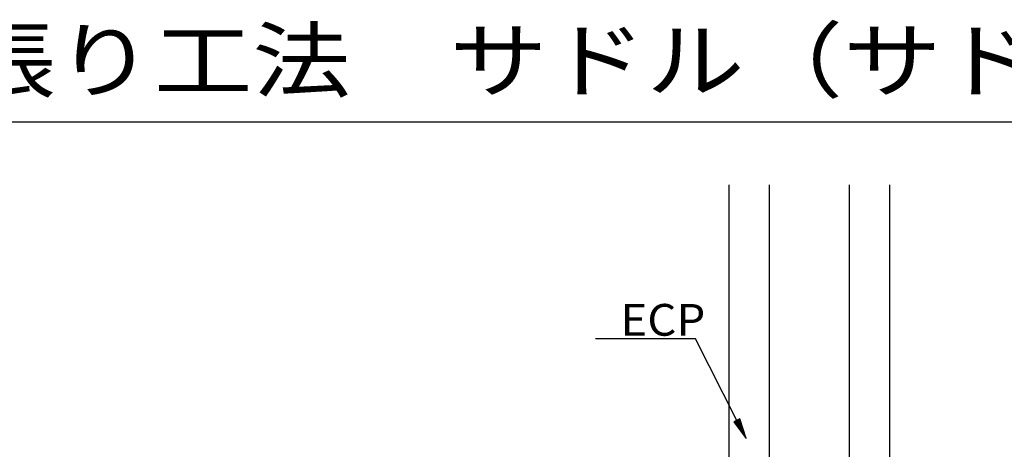
# Model space of a CAD drawing. Extents: x 53 to 2706, y 38 to 1743.
# Drawn here: x 1993 to 2362, y 750 to 911 of the extents above; entities that cross this region are included whole.
import ezdxf

# ---------------------------------------------------------------- set-up
doc = ezdxf.new("R2010")
doc.units = 0
doc.header["$LTSCALE"] = 6
doc.header["$MEASUREMENT"] = 0
for name, color, linetype in [('0-0WAKU', 7, 'CONTINUOUS'), ('0-1AL', 7, 'CONTINUOUS'), ('0-2SUNPO', 7, 'CONTINUOUS')]:
    doc.layers.add(name, color=color, linetype=linetype)
doc.styles.get("Standard").update_dxf_attribs({"font": 'txt.shx'})

msp = doc.modelspace()

# ---------------------------------------------------------------- linework, layer by layer
at = {"layer": '0-0WAKU', "color": 7, "linetype": 'CONTINUOUS'}
msp.add_line((1262.25, 872.86), (2469.25, 872.86), dxfattribs=at)
at = {"layer": '0-1AL', "color": 5, "linetype": 'CONTINUOUS'}
for p, q in [((2258.7, 849.26), (2258.7, 529.26)), ((2273.7, 849.26), (2273.7, 529.26)), ((2303.7, 849.26), (2303.7, 529.26)), ((2318.7, 849.26), (2318.7, 529.26))]:
    msp.add_line(p, q, dxfattribs=at)
at = {"layer": '0-2SUNPO', "color": 7, "linetype": 'CONTINUOUS'}
for p, q in [((2246.14, 791.67), (2208.83, 791.67)), ((2261.7, 761.17), (2246.14, 791.67)), ((2263.18, 760.57), (2260.61, 760.57)), ((2263.16, 760.62), (2260.63, 760.62)), ((2263.2, 760.52), (2260.64, 760.52)), ((2263.21, 760.47), (2260.68, 760.47)), ((2263.15, 760.67), (2260.72, 760.67)), ((2263.23, 760.42), (2260.72, 760.42)), ((2263.24, 760.37), (2260.75, 760.37)), ((2263.26, 760.32), (2260.79, 760.32)), ((2263.13, 760.72), (2260.82, 760.72)), ((2263.27, 760.27), (2260.83, 760.27)), ((2263.29, 760.22), (2260.86, 760.22)), ((2263.31, 760.17), (2260.9, 760.17)), ((2263.12, 760.77), (2260.92, 760.77)), ((2263.32, 760.12), (2260.94, 760.12)), ((2263.34, 760.07), (2260.98, 760.07)), ((2263.35, 760.02), (2261.01, 760.02)), ((2263.1, 760.82), (2261.02, 760.82)), ((2263.37, 759.97), (2261.05, 759.97)), ((2263.39, 759.92), (2261.09, 759.92)), ((2263.08, 760.87), (2261.12, 760.87)), ((2263.4, 759.87), (2261.12, 759.87)), ((2263.42, 759.82), (2261.16, 759.82)), ((2263.43, 759.77), (2261.2, 759.77)), ((2263.07, 760.92), (2261.21, 760.92)), ((2263.45, 759.72), (2261.23, 759.72)), ((2263.46, 759.67), (2261.27, 759.67)), ((2263.05, 760.97), (2261.31, 760.97)), ((2263.48, 759.62), (2261.31, 759.62)), ((2263.5, 759.57), (2261.34, 759.57)), ((2263.51, 759.52), (2261.38, 759.52)), ((2263.04, 761.02), (2261.41, 761.02)), ((2263.53, 759.47), (2261.42, 759.47)), ((2263.54, 759.42), (2261.46, 759.42)), ((2263.56, 759.37), (2261.49, 759.37)), ((2263.02, 761.07), (2261.51, 761.07)), ((2263.58, 759.32), (2261.53, 759.32)), ((2263.59, 759.27), (2261.57, 759.27)), ((2263.61, 759.22), (2261.6, 759.22)), ((2263.01, 761.12), (2261.61, 761.12)), ((2263.62, 759.17), (2261.64, 759.17)), ((2263.64, 759.12), (2261.68, 759.12)), ((2262.99, 761.17), (2261.7, 761.17)), ((2263.65, 759.07), (2261.71, 759.07)), ((2263.67, 759.02), (2261.75, 759.02)), ((2263.69, 758.97), (2261.79, 758.97)), ((2262.97, 761.22), (2261.8, 761.22)), ((2263.7, 758.92), (2261.83, 758.92)), ((2263.72, 758.87), (2261.86, 758.87)), ((2262.96, 761.27), (2261.9, 761.27)), ((2263.73, 758.82), (2261.9, 758.82)), ((2263.75, 758.77), (2261.94, 758.77)), ((2263.77, 758.72), (2261.97, 758.72)), ((2262.94, 761.32), (2262, 761.32)), ((2263.78, 758.67), (2262.01, 758.67)), ((2262.93, 761.37), (2262.1, 761.37)), ((2262.91, 761.42), (2262.19, 761.42)), ((2262.89, 761.47), (2262.29, 761.47)), ((2262.88, 761.52), (2262.39, 761.52)), ((2262.86, 761.57), (2262.49, 761.57)), ((2262.85, 761.62), (2262.59, 761.62)), ((2262.83, 761.67), (2262.68, 761.67)), ((2262.82, 761.72), (2262.78, 761.72)), ((2263.8, 758.62), (2262.05, 758.62)), ((2263.81, 758.57), (2262.08, 758.57)), ((2263.83, 758.52), (2262.12, 758.52)), ((2263.84, 758.47), (2262.16, 758.47)), ((2263.86, 758.42), (2262.2, 758.42)), ((2263.88, 758.37), (2262.23, 758.37)), ((2263.89, 758.32), (2262.27, 758.32)), ((2263.91, 758.27), (2262.31, 758.27)), ((2263.92, 758.22), (2262.34, 758.22)), ((2263.94, 758.17), (2262.38, 758.17)), ((2263.96, 758.12), (2262.42, 758.12)), ((2263.97, 758.07), (2262.45, 758.07)), ((2263.99, 758.02), (2262.49, 758.02)), ((2264, 757.97), (2262.53, 757.97)), ((2264.02, 757.92), (2262.57, 757.92)), ((2264.03, 757.87), (2262.6, 757.87)), ((2264.05, 757.82), (2262.64, 757.82)), ((2264.07, 757.77), (2262.68, 757.77)), ((2264.08, 757.72), (2262.71, 757.72)), ((2264.1, 757.67), (2262.75, 757.67)), ((2264.11, 757.62), (2262.79, 757.62)), ((2264.13, 757.57), (2262.82, 757.57)), ((2264.15, 757.52), (2262.86, 757.52)), ((2264.16, 757.47), (2262.9, 757.47)), ((2264.18, 757.42), (2262.94, 757.42)), ((2264.19, 757.37), (2262.97, 757.37)), ((2264.21, 757.32), (2263.01, 757.32)), ((2264.22, 757.27), (2263.05, 757.27)), ((2264.24, 757.22), (2263.08, 757.22)), ((2264.26, 757.17), (2263.12, 757.17)), ((2264.27, 757.12), (2263.16, 757.12)), ((2264.29, 757.07), (2263.19, 757.07)), ((2264.3, 757.02), (2263.23, 757.02)), ((2264.32, 756.97), (2263.27, 756.97)), ((2264.33, 756.92), (2263.3, 756.92)), ((2264.35, 756.87), (2263.34, 756.87)), ((2264.37, 756.82), (2263.38, 756.82)), ((2264.38, 756.77), (2263.42, 756.77)), ((2264.4, 756.72), (2263.45, 756.72)), ((2264.41, 756.67), (2263.49, 756.67)), ((2264.43, 756.62), (2263.53, 756.62)), ((2264.45, 756.57), (2263.56, 756.57)), ((2264.46, 756.52), (2263.6, 756.52)), ((2264.48, 756.47), (2263.64, 756.47)), ((2264.49, 756.42), (2263.67, 756.42)), ((2264.51, 756.37), (2263.71, 756.37)), ((2264.52, 756.32), (2263.75, 756.32)), ((2264.54, 756.27), (2263.79, 756.27)), ((2264.56, 756.22), (2263.82, 756.22)), ((2264.57, 756.17), (2263.86, 756.17)), ((2264.59, 756.12), (2263.9, 756.12)), ((2264.6, 756.07), (2263.93, 756.07)), ((2264.62, 756.02), (2263.97, 756.02)), ((2264.64, 755.97), (2264.01, 755.97)), ((2264.65, 755.92), (2264.04, 755.92)), ((2264.67, 755.87), (2264.08, 755.87)), ((2264.68, 755.82), (2264.12, 755.82)), ((2264.7, 755.77), (2264.16, 755.77)), ((2264.71, 755.72), (2264.19, 755.72)), ((2264.73, 755.67), (2264.23, 755.67)), ((2264.75, 755.62), (2264.27, 755.62)), ((2264.76, 755.57), (2264.3, 755.57)), ((2264.78, 755.52), (2264.34, 755.52)), ((2264.79, 755.47), (2264.38, 755.47)), ((2264.81, 755.42), (2264.41, 755.42)), ((2264.83, 755.37), (2264.45, 755.37)), ((2264.84, 755.32), (2264.49, 755.32)), ((2264.86, 755.27), (2264.53, 755.27)), ((2264.87, 755.22), (2264.56, 755.22)), ((2264.89, 755.17), (2264.6, 755.17)), ((2264.9, 755.12), (2264.64, 755.12)), ((2264.92, 755.07), (2264.67, 755.07)), ((2264.94, 755.02), (2264.71, 755.02)), ((2264.95, 754.97), (2264.75, 754.97)), ((2264.97, 754.92), (2264.78, 754.92)), ((2264.98, 754.87), (2264.82, 754.87)), ((2265, 754.82), (2264.86, 754.82)), ((2265.02, 754.77), (2264.9, 754.77)), ((2265.03, 754.72), (2264.93, 754.72)), ((2265.05, 754.67), (2264.97, 754.67)), ((2265.06, 754.62), (2265.01, 754.62)), ((2265.08, 754.57), (2265.04, 754.57)), ((2265.09, 754.52), (2265.08, 754.52))]:
    msp.add_line(p, q, dxfattribs=at)
msp.add_lwpolyline([(2262.81, 761.73), (2260.58, 760.6), (2265.11, 754.48), (2262.81, 761.73)], dxfattribs=at)

# ---------------------------------------------------------------- texts
at = {"layer": '0-0WAKU', "color": 7, "lineweight": -3, "width": 1.184}
msp.add_text('縦張り工法\u3000サドル（サドルベ－ス）', height=22.8, dxfattribs=at).set_placement((1933.12, 884.39))
at = {"layer": '0-2SUNPO', "color": 7, "lineweight": -3, "width": 1.053}
msp.add_text('ECP', height=11.875, dxfattribs=at).set_placement((2218.11, 792.85))

doc.saveas('drawing.dxf')
